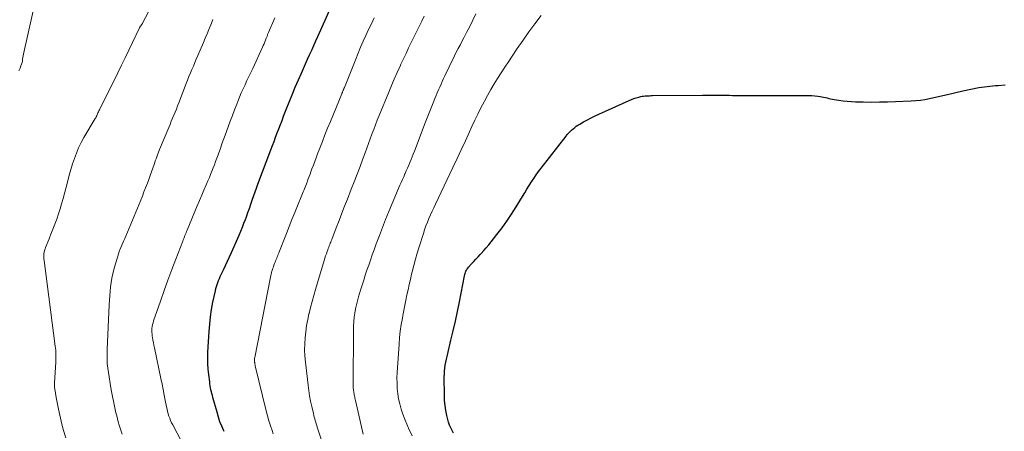
# Model space of a CAD drawing. Units: feet. Extents: x 1999997 to 2005013, y 555000 to 560000.
# Drawn here: x 2001164 to 2001351, y 558310 to 558388 of the extents above; entities that cross this region are included whole.
import ezdxf

# ---------------------------------------------------------------- set-up
doc = ezdxf.new("R2010")
doc.units = ezdxf.units.FT
doc.header["$LTSCALE"] = 100
doc.header["$MEASUREMENT"] = 0
doc.layers.add('CONTOUR INDEX', color=32, linetype='Continuous', lineweight=25)
doc.layers.add('CONTOUR INTERMEDIATE', color=40, linetype='Continuous', lineweight=15)

msp = doc.modelspace()

# ---------------------------------------------------------------- linework, layer by layer
at = {"layer": 'CONTOUR INDEX', "flags": 128}
for points, elevation in [([(2001202.77, 558309.91), (2001202.7, 558310.08), (2001202.34, 558310.93), (2001202, 558311.79), (2001201.71, 558312.67), (2001201.44, 558313.56), (2001200.66, 558316.35), (2001200.56, 558316.72), (2001200.47, 558317.1), (2001200.38, 558317.47), (2001200.3, 558317.85), (2001200.23, 558318.22), (2001200.16, 558318.6), (2001200.1, 558318.98), (2001200.05, 558319.36), (2001199.88, 558320.7), (2001199.77, 558321.75), (2001199.71, 558322.81), (2001199.7, 558323.86), (2001199.73, 558324.92), (2001199.94, 558328.86), (2001200.05, 558330.26), (2001200.2, 558331.65), (2001200.42, 558333.04), (2001200.68, 558334.42), (2001201.14, 558336.59), (2001201.24, 558336.99), (2001201.34, 558337.37), (2001201.46, 558337.76), (2001201.59, 558338.14), (2001201.74, 558338.52), (2001201.89, 558338.89), (2001202.05, 558339.26), (2001202.22, 558339.63), (2001202.65, 558340.54), (2001203.03, 558341.37), (2001203.41, 558342.19), (2001203.79, 558343.02), (2001204.16, 558343.85), (2001205.62, 558347.13), (2001205.94, 558347.86), (2001206.25, 558348.6), (2001206.54, 558349.35), (2001206.82, 558350.1), (2001207, 558350.59), (2001207.28, 558351.37), (2001207.56, 558352.16), (2001207.83, 558352.95), (2001208.1, 558353.75), (2001208.16, 558353.91), (2001208.4, 558354.62), (2001208.65, 558355.33), (2001208.9, 558356.03), (2001209.16, 558356.73), (2001211.64, 558363.28), (2001211.94, 558364.08), (2001212.24, 558364.87), (2001212.54, 558365.66), (2001212.84, 558366.46), (2001213.15, 558367.25), (2001213.45, 558368.04), (2001213.75, 558368.83), (2001214.06, 558369.62), (2001214.55, 558370.88), (2001215.11, 558372.29), (2001215.67, 558373.7), (2001216.26, 558375.1), (2001216.86, 558376.5), (2001217.42, 558377.79), (2001217.8, 558378.67), (2001218.19, 558379.54), (2001218.58, 558380.41), (2001218.97, 558381.28), (2001219.37, 558382.15), (2001219.77, 558383.01), (2001220.16, 558383.88), (2001220.55, 558384.75), (2001224.09, 558392.67)], 760), ([(2001246.2, 558309.64), (2001245.94, 558310.13), (2001245.7, 558310.63), (2001245.48, 558311.14), (2001245.3, 558311.67), (2001245.15, 558312.2), (2001244.96, 558312.97), (2001244.76, 558313.9), (2001244.61, 558314.83), (2001244.52, 558315.77), (2001244.49, 558316.72), (2001244.48, 558320.26), (2001244.5, 558320.82), (2001244.53, 558321.38), (2001244.59, 558321.93), (2001244.67, 558322.49), (2001244.78, 558323.04), (2001244.88, 558323.6), (2001245, 558324.14), (2001245.13, 558324.69), (2001245.74, 558327.21), (2001246.17, 558329.02), (2001246.58, 558330.83), (2001246.97, 558332.65), (2001247.34, 558334.47), (2001248.31, 558339.42), (2001248.36, 558339.64), (2001248.42, 558339.86), (2001248.49, 558340.07), (2001248.57, 558340.28), (2001248.66, 558340.48), (2001248.77, 558340.67), (2001248.9, 558340.86), (2001249.04, 558341.03), (2001249.59, 558341.61), (2001250.01, 558342.07), (2001250.44, 558342.53), (2001250.86, 558342.99), (2001251.29, 558343.45), (2001251.44, 558343.62), (2001251.93, 558344.17), (2001252.42, 558344.72), (2001252.89, 558345.29), (2001253.36, 558345.86), (2001254.43, 558347.21), (2001255.41, 558348.48), (2001256.34, 558349.78), (2001257.23, 558351.11), (2001258.08, 558352.46), (2001259.28, 558354.45), (2001259.7, 558355.13), (2001260.12, 558355.82), (2001260.55, 558356.5), (2001260.97, 558357.18), (2001261.41, 558357.85), (2001261.87, 558358.51), (2001262.34, 558359.16), (2001262.82, 558359.8), (2001267.52, 558365.83), (2001267.64, 558365.98), (2001267.77, 558366.14), (2001267.89, 558366.29), (2001268.02, 558366.43), (2001268.15, 558366.58), (2001268.29, 558366.72), (2001268.43, 558366.86), (2001268.58, 558366.99), (2001268.86, 558367.24), (2001269.16, 558367.49), (2001269.47, 558367.72), (2001269.79, 558367.94), (2001270.12, 558368.14), (2001270.86, 558368.57), (2001271.57, 558368.96), (2001272.29, 558369.34), (2001273.02, 558369.7), (2001273.76, 558370.04), (2001279.5, 558372.62), (2001279.93, 558372.8), (2001280.38, 558372.97), (2001280.83, 558373.11), (2001281.29, 558373.24), (2001281.67, 558373.34), (2001281.94, 558373.4), (2001282.22, 558373.44), (2001282.49, 558373.47), (2001282.77, 558373.49), (2001283.05, 558373.5), (2001283.33, 558373.51), (2001283.61, 558373.52), (2001283.89, 558373.52), (2001293.37, 558373.63), (2001294.31, 558373.64), (2001295.25, 558373.64), (2001296.19, 558373.63), (2001297.13, 558373.61), (2001297.96, 558373.6), (2001298.49, 558373.59), (2001299.02, 558373.58), (2001299.54, 558373.57), (2001300.07, 558373.56), (2001300.6, 558373.56), (2001301.13, 558373.55), (2001301.66, 558373.55), (2001302.19, 558373.55), (2001312.96, 558373.57), (2001313.52, 558373.56), (2001314.08, 558373.53), (2001314.63, 558373.48), (2001315.19, 558373.41), (2001315.63, 558373.34), (2001315.96, 558373.29), (2001316.3, 558373.23), (2001316.63, 558373.16), (2001316.96, 558373.08), (2001317.29, 558373.01), (2001317.62, 558372.93), (2001317.96, 558372.87), (2001318.29, 558372.81), (2001319.19, 558372.66), (2001319.97, 558372.55), (2001320.76, 558372.46), (2001321.55, 558372.41), (2001322.34, 558372.37), (2001323.81, 558372.33), (2001325.34, 558372.31), (2001326.87, 558372.32), (2001328.39, 558372.35), (2001329.92, 558372.41), (2001332.9, 558372.55), (2001333.77, 558372.61), (2001334.63, 558372.69), (2001335.49, 558372.82), (2001336.34, 558372.97), (2001337.19, 558373.15), (2001338.04, 558373.33), (2001338.88, 558373.53), (2001339.73, 558373.73), (2001342.64, 558374.44), (2001344.17, 558374.78), (2001345.71, 558375.06), (2001347.26, 558375.27), (2001348.82, 558375.43), (2001349.37, 558375.47), (2001350.66, 558375.59)], 780)]:
    msp.add_lwpolyline(points, dxfattribs=dict(at, elevation=elevation))
at = {"layer": 'CONTOUR INTERMEDIATE', "flags": 128}
for points, elevation in [([(2001163.93, 558378.24), (2001164.15, 558378.74), (2001164.32, 558379.15), (2001164.43, 558379.46), (2001164.52, 558379.77), (2001164.59, 558380.09), (2001164.64, 558380.41), (2001164.68, 558380.73), (2001164.73, 558381.05), (2001164.79, 558381.37), (2001164.85, 558381.69), (2001167.08, 558391.54)], 744), ([(2001172.79, 558308.75), (2001172.33, 558310.3), (2001171.93, 558311.86), (2001171.43, 558314.16), (2001171.3, 558314.8), (2001171.17, 558315.44), (2001171.05, 558316.08), (2001170.94, 558316.73), (2001170.78, 558317.64), (2001170.75, 558317.83), (2001170.72, 558318.02), (2001170.7, 558318.21), (2001170.68, 558318.4), (2001170.67, 558318.6), (2001170.67, 558318.79), (2001170.67, 558318.98), (2001170.68, 558319.17), (2001170.9, 558323.03), (2001170.92, 558323.41), (2001170.93, 558323.8), (2001170.94, 558324.18), (2001170.93, 558324.56), (2001170.92, 558324.94), (2001170.89, 558325.33), (2001170.86, 558325.71), (2001170.82, 558326.09), (2001168.7, 558342.28), (2001168.67, 558342.6), (2001168.65, 558342.92), (2001168.66, 558343.24), (2001168.68, 558343.56), (2001168.73, 558343.88), (2001168.8, 558344.19), (2001168.89, 558344.5), (2001168.99, 558344.8), (2001169.63, 558346.38), (2001170, 558347.32), (2001170.37, 558348.27), (2001170.72, 558349.21), (2001171.08, 558350.16), (2001171.41, 558351.12), (2001171.73, 558352.08), (2001172.02, 558353.05), (2001172.29, 558354.03), (2001173.17, 558357.4), (2001173.46, 558358.47), (2001173.77, 558359.53), (2001174.09, 558360.58), (2001174.43, 558361.63), (2001174.81, 558362.66), (2001175.23, 558363.67), (2001175.72, 558364.65), (2001176.25, 558365.62), (2001178.38, 558369.19), (2001178.43, 558369.27), (2001178.47, 558369.34), (2001178.51, 558369.41), (2001178.55, 558369.49), (2001178.59, 558369.56), (2001178.63, 558369.64), (2001178.66, 558369.72), (2001178.7, 558369.79), (2001178.81, 558370.05), (2001178.9, 558370.25), (2001178.99, 558370.46), (2001179.09, 558370.66), (2001179.19, 558370.86), (2001182.65, 558377.87), (2001183.35, 558379.29), (2001184.05, 558380.71), (2001184.74, 558382.14), (2001185.43, 558383.57), (2001186.78, 558386.38), (2001186.79, 558386.4), (2001186.8, 558386.42), (2001186.81, 558386.44), (2001186.82, 558386.46), (2001186.86, 558386.55), (2001186.87, 558386.57), (2001186.88, 558386.59), (2001186.89, 558386.61), (2001186.91, 558386.62), (2001186.97, 558386.7), (2001187.01, 558386.76), (2001187.06, 558386.81), (2001187.1, 558386.87), (2001187.14, 558386.93), (2001187.16, 558386.95), (2001187.21, 558387.02), (2001187.26, 558387.09), (2001187.3, 558387.17), (2001187.34, 558387.25), (2001189.64, 558391.7)], 748), ([(2001221.62, 558307.17), (2001220.43, 558310.73), (2001220.33, 558311.05), (2001220.22, 558311.37), (2001220.13, 558311.69), (2001220.03, 558312.01), (2001219.94, 558312.34), (2001219.85, 558312.66), (2001219.77, 558312.99), (2001219.69, 558313.31), (2001219.37, 558314.67), (2001219.15, 558315.68), (2001218.96, 558316.69), (2001218.8, 558317.71), (2001218.67, 558318.73), (2001218.17, 558323.08), (2001218.08, 558324.23), (2001218.02, 558325.38), (2001218.04, 558326.53), (2001218.11, 558327.68), (2001218.23, 558328.83), (2001218.39, 558329.98), (2001218.61, 558331.11), (2001218.85, 558332.24), (2001218.86, 558332.27), (2001219.14, 558333.41), (2001219.44, 558334.54), (2001219.75, 558335.67), (2001220.08, 558336.8), (2001221.73, 558342.33), (2001221.86, 558342.75), (2001222, 558343.17), (2001222.14, 558343.59), (2001222.28, 558344.01), (2001222.41, 558344.34), (2001222.5, 558344.59), (2001222.59, 558344.83), (2001222.68, 558345.08), (2001222.78, 558345.32), (2001222.87, 558345.56), (2001222.97, 558345.81), (2001223.06, 558346.05), (2001223.16, 558346.29), (2001224.02, 558348.52), (2001224.55, 558349.88), (2001225.08, 558351.24), (2001225.61, 558352.6), (2001226.15, 558353.95), (2001226.87, 558355.79), (2001227.42, 558357.23), (2001227.98, 558358.68), (2001228.52, 558360.13), (2001229.06, 558361.57), (2001229.48, 558362.71), (2001229.8, 558363.59), (2001230.13, 558364.48), (2001230.45, 558365.36), (2001230.78, 558366.25), (2001231.11, 558367.13), (2001231.45, 558368.01), (2001231.79, 558368.89), (2001232.15, 558369.76), (2001233.97, 558374.2), (2001234.48, 558375.44), (2001235, 558376.67), (2001235.55, 558377.89), (2001236.1, 558379.11), (2001236.27, 558379.48), (2001236.74, 558380.51), (2001237.23, 558381.53), (2001237.71, 558382.55), (2001238.2, 558383.57), (2001238.7, 558384.59), (2001239.2, 558385.6), (2001239.7, 558386.62), (2001240.21, 558387.63), (2001240.68, 558388.57)], 768), ([(2001229.13, 558309.44), (2001227.66, 558315.81), (2001227.61, 558316.03), (2001227.56, 558316.24), (2001227.51, 558316.45), (2001227.47, 558316.66), (2001227.42, 558316.88), (2001227.38, 558317.09), (2001227.35, 558317.31), (2001227.32, 558317.52), (2001227.31, 558317.63), (2001227.28, 558317.91), (2001227.25, 558318.18), (2001227.24, 558318.45), (2001227.24, 558318.73), (2001227.28, 558329.17), (2001227.3, 558329.96), (2001227.35, 558330.76), (2001227.43, 558331.55), (2001227.54, 558332.34), (2001227.69, 558333.13), (2001227.85, 558333.91), (2001228.04, 558334.68), (2001228.26, 558335.45), (2001228.62, 558336.66), (2001228.91, 558337.62), (2001229.21, 558338.58), (2001229.52, 558339.54), (2001229.83, 558340.5), (2001230.16, 558341.45), (2001230.49, 558342.4), (2001230.83, 558343.35), (2001231.17, 558344.3), (2001231.6, 558345.48), (2001232.18, 558347.01), (2001232.76, 558348.53), (2001233.37, 558350.05), (2001233.99, 558351.56), (2001236.08, 558356.54), (2001236.31, 558357.09), (2001236.55, 558357.64), (2001236.79, 558358.18), (2001237.03, 558358.72), (2001237.04, 558358.75), (2001237.28, 558359.28), (2001237.51, 558359.81), (2001237.74, 558360.34), (2001237.96, 558360.87), (2001238.18, 558361.4), (2001238.4, 558361.94), (2001238.61, 558362.47), (2001238.82, 558363.01), (2001240.87, 558368.39), (2001241.23, 558369.34), (2001241.6, 558370.29), (2001241.98, 558371.24), (2001242.36, 558372.19), (2001242.69, 558372.99), (2001242.92, 558373.53), (2001243.14, 558374.07), (2001243.38, 558374.61), (2001243.61, 558375.14), (2001243.86, 558375.67), (2001244.1, 558376.21), (2001244.34, 558376.74), (2001244.59, 558377.27), (2001245.39, 558378.97), (2001245.72, 558379.66), (2001246.06, 558380.36), (2001246.41, 558381.05), (2001246.75, 558381.74), (2001247.11, 558382.42), (2001247.46, 558383.11), (2001247.82, 558383.79), (2001248.18, 558384.47), (2001248.69, 558385.46), (2001249.3, 558386.64), (2001249.89, 558387.82), (2001250.47, 558389.02)], 772), ([(2001238.38, 558309.12), (2001237.7, 558310.58), (2001237.07, 558312.08), (2001236.63, 558313.24), (2001236.3, 558314.18), (2001236.03, 558315.14), (2001235.82, 558316.11), (2001235.67, 558317.09), (2001235.57, 558318.08), (2001235.52, 558319.08), (2001235.51, 558320.07), (2001235.55, 558321.07), (2001235.9, 558326.46), (2001236, 558327.7), (2001236.13, 558328.94), (2001236.31, 558330.17), (2001236.53, 558331.39), (2001236.62, 558331.87), (2001236.81, 558332.86), (2001237.01, 558333.84), (2001237.21, 558334.82), (2001237.41, 558335.79), (2001237.63, 558336.77), (2001237.84, 558337.75), (2001238.06, 558338.72), (2001238.29, 558339.7), (2001238.39, 558340.15), (2001238.69, 558341.35), (2001239, 558342.54), (2001239.34, 558343.72), (2001239.7, 558344.9), (2001240.51, 558347.42), (2001240.75, 558348.13), (2001241, 558348.84), (2001241.27, 558349.55), (2001241.56, 558350.24), (2001241.85, 558350.94), (2001242.16, 558351.63), (2001242.47, 558352.31), (2001242.79, 558352.99), (2001246.11, 558359.92), (2001246.91, 558361.6), (2001247.7, 558363.28), (2001248.48, 558364.97), (2001249.26, 558366.66), (2001249.72, 558367.67), (2001250.27, 558368.86), (2001250.84, 558370.04), (2001251.42, 558371.21), (2001252.02, 558372.37), (2001252.07, 558372.48), (2001252.66, 558373.58), (2001253.27, 558374.66), (2001253.91, 558375.74), (2001254.57, 558376.8), (2001255.24, 558377.85), (2001255.92, 558378.89), (2001256.61, 558379.93), (2001257.3, 558380.97), (2001258.3, 558382.45), (2001259.39, 558384.03), (2001260.5, 558385.59), (2001261.64, 558387.14), (2001262.8, 558388.67)], 776), ([(2001183.51, 558309.43), (2001183.3, 558310), (2001183.1, 558310.57), (2001182.92, 558311.15), (2001182.75, 558311.73), (2001182.59, 558312.31), (2001182.44, 558312.89), (2001182.3, 558313.48), (2001182.17, 558314.07), (2001181.9, 558315.34), (2001181.65, 558316.57), (2001181.42, 558317.8), (2001181.21, 558319.03), (2001181.01, 558320.27), (2001180.76, 558321.91), (2001180.71, 558322.35), (2001180.66, 558322.79), (2001180.64, 558323.23), (2001180.62, 558323.68), (2001180.62, 558324.12), (2001180.62, 558324.57), (2001180.64, 558325.01), (2001180.65, 558325.45), (2001181.05, 558333.93), (2001181.09, 558334.77), (2001181.15, 558335.61), (2001181.21, 558336.45), (2001181.28, 558337.29), (2001181.38, 558338.12), (2001181.52, 558338.95), (2001181.7, 558339.77), (2001181.91, 558340.58), (2001182.98, 558344.21), (2001183.02, 558344.31), (2001183.41, 558345.2), (2001183.6, 558345.63), (2001183.79, 558346.07), (2001183.98, 558346.5), (2001184.16, 558346.94), (2001186.68, 558352.98), (2001187, 558353.75), (2001187.31, 558354.52), (2001187.61, 558355.29), (2001187.91, 558356.07), (2001188.26, 558356.97), (2001188.52, 558357.67), (2001188.78, 558358.38), (2001189.03, 558359.08), (2001189.28, 558359.79), (2001189.51, 558360.48), (2001189.64, 558360.84), (2001189.76, 558361.2), (2001189.89, 558361.57), (2001190.02, 558361.93), (2001190.15, 558362.29), (2001190.28, 558362.64), (2001190.43, 558363), (2001190.57, 558363.35), (2001192.31, 558367.5), (2001192.55, 558368.08), (2001192.79, 558368.66), (2001193.03, 558369.24), (2001193.27, 558369.82), (2001193.51, 558370.4), (2001193.74, 558370.99), (2001193.97, 558371.57), (2001194.2, 558372.16), (2001195.61, 558375.82), (2001195.87, 558376.48), (2001196.13, 558377.15), (2001196.4, 558377.81), (2001196.68, 558378.47), (2001196.96, 558379.13), (2001197.24, 558379.79), (2001197.52, 558380.45), (2001197.8, 558381.1), (2001198.86, 558383.56), (2001199.22, 558384.4), (2001199.57, 558385.23), (2001199.92, 558386.07), (2001200.26, 558386.91), (2001200.39, 558387.22), (2001200.66, 558387.91)], 752), ([(2001197.03, 558303.54), (2001193.05, 558311.19), (2001192.85, 558311.6), (2001192.66, 558312.01), (2001192.5, 558312.43), (2001192.34, 558312.86), (2001192.21, 558313.29), (2001192.08, 558313.73), (2001191.98, 558314.17), (2001191.88, 558314.62), (2001191.65, 558315.8), (2001191.45, 558316.83), (2001191.24, 558317.87), (2001191.03, 558318.9), (2001190.82, 558319.94), (2001189.59, 558325.78), (2001189.49, 558326.27), (2001189.4, 558326.76), (2001189.31, 558327.25), (2001189.23, 558327.74), (2001189.19, 558328), (2001189.14, 558328.36), (2001189.12, 558328.72), (2001189.12, 558329.08), (2001189.13, 558329.45), (2001189.17, 558329.81), (2001189.23, 558330.16), (2001189.32, 558330.51), (2001189.43, 558330.86), (2001190.73, 558334.62), (2001191.43, 558336.61), (2001192.15, 558338.6), (2001192.89, 558340.58), (2001193.64, 558342.55), (2001194.96, 558345.96), (2001195.06, 558346.23), (2001195.16, 558346.49), (2001195.27, 558346.76), (2001195.37, 558347.03), (2001195.48, 558347.29), (2001195.58, 558347.56), (2001195.69, 558347.82), (2001195.8, 558348.08), (2001197.71, 558352.66), (2001198.13, 558353.66), (2001198.55, 558354.65), (2001198.97, 558355.64), (2001199.39, 558356.64), (2001199.73, 558357.42), (2001199.99, 558358.02), (2001200.23, 558358.62), (2001200.48, 558359.23), (2001200.71, 558359.84), (2001200.95, 558360.45), (2001201.18, 558361.07), (2001201.4, 558361.68), (2001201.63, 558362.29), (2001201.78, 558362.72), (2001202.08, 558363.54), (2001202.38, 558364.37), (2001202.68, 558365.2), (2001202.98, 558366.02), (2001203.56, 558367.61), (2001203.95, 558368.69), (2001204.35, 558369.76), (2001204.76, 558370.83), (2001205.17, 558371.9), (2001205.38, 558372.44), (2001205.7, 558373.24), (2001206.03, 558374.03), (2001206.38, 558374.81), (2001206.74, 558375.59), (2001207.11, 558376.36), (2001207.48, 558377.14), (2001207.84, 558377.92), (2001208.2, 558378.69), (2001210.07, 558382.71), (2001210.21, 558383.03), (2001210.35, 558383.35), (2001210.48, 558383.68), (2001210.61, 558384), (2001210.76, 558384.39), (2001210.81, 558384.53), (2001210.87, 558384.66), (2001210.92, 558384.8), (2001210.97, 558384.93), (2001211.03, 558385.07), (2001211.08, 558385.2), (2001211.14, 558385.34), (2001211.19, 558385.47), (2001212.38, 558388.26)], 756), ([(2001212.1, 558309.49), (2001211.87, 558310.11), (2001211.56, 558311.03), (2001211.26, 558311.95), (2001210.99, 558312.89), (2001210.75, 558313.83), (2001208.68, 558322.38), (2001208.65, 558322.53), (2001208.62, 558322.67), (2001208.59, 558322.82), (2001208.57, 558322.97), (2001208.56, 558323.05), (2001208.54, 558323.16), (2001208.54, 558323.27), (2001208.53, 558323.38), (2001208.53, 558323.49), (2001208.54, 558323.6), (2001208.55, 558323.71), (2001208.56, 558323.82), (2001208.58, 558323.93), (2001211.58, 558339.18), (2001211.64, 558339.47), (2001211.7, 558339.75), (2001211.78, 558340.03), (2001211.85, 558340.31), (2001211.93, 558340.58), (2001212.02, 558340.86), (2001212.12, 558341.13), (2001212.22, 558341.4), (2001212.35, 558341.74), (2001212.45, 558341.99), (2001212.54, 558342.25), (2001212.64, 558342.5), (2001212.74, 558342.76), (2001212.84, 558343.01), (2001212.94, 558343.26), (2001213.04, 558343.52), (2001213.14, 558343.77), (2001214.59, 558347.45), (2001215.11, 558348.75), (2001215.63, 558350.06), (2001216.15, 558351.37), (2001216.68, 558352.67), (2001217.49, 558354.66), (2001217.62, 558354.97), (2001217.74, 558355.28), (2001217.87, 558355.58), (2001217.99, 558355.89), (2001218.12, 558356.2), (2001218.24, 558356.51), (2001218.36, 558356.82), (2001218.48, 558357.13), (2001218.57, 558357.37), (2001218.73, 558357.8), (2001218.9, 558358.23), (2001219.06, 558358.66), (2001219.21, 558359.09), (2001219.42, 558359.64), (2001219.68, 558360.35), (2001219.94, 558361.06), (2001220.21, 558361.77), (2001220.48, 558362.48), (2001220.9, 558363.59), (2001221.39, 558364.85), (2001221.88, 558366.1), (2001222.39, 558367.35), (2001222.9, 558368.6), (2001225.07, 558373.87), (2001225.1, 558373.96), (2001225.14, 558374.05), (2001225.18, 558374.14), (2001225.22, 558374.24), (2001225.28, 558374.39), (2001225.28, 558374.4), (2001225.29, 558374.42), (2001225.3, 558374.44), (2001225.31, 558374.46), (2001225.35, 558374.56), (2001225.39, 558374.65), (2001225.45, 558374.79), (2001225.47, 558374.86), (2001225.5, 558374.93), (2001225.53, 558374.99), (2001225.56, 558375.06), (2001227.7, 558380.46), (2001228.16, 558381.59), (2001228.63, 558382.71), (2001229.12, 558383.83), (2001229.63, 558384.94), (2001230.15, 558386.04), (2001230.67, 558387.15), (2001231.19, 558388.25)], 764)]:
    msp.add_lwpolyline(points, dxfattribs=dict(at, elevation=elevation))

doc.saveas('drawing.dxf')
